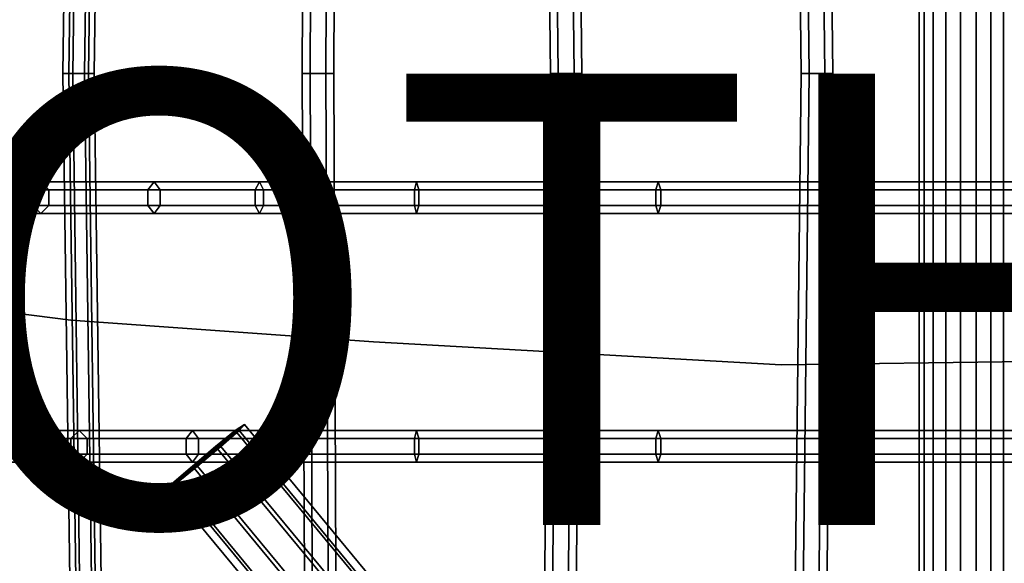
# Model space of a CAD drawing. Units: inches. Extents: x -9.9 to 9.8, y -10.1 to 10.3.
# Drawn here: x -4.6 to -0.2, y -2.2 to 0.2 of the extents above; entities that cross this region are included whole.
import ezdxf

# ---------------------------------------------------------------- set-up
doc = ezdxf.new("R2010")
doc.units = ezdxf.units.IN
doc.header["$MEASUREMENT"] = 0
for name, color, linetype in [('SEAT-BASE', 5, 'Continuous'), ('SEAT-COVER', 5, 'Continuous'), ('SEAT-OTHER', 7, 'Continuous'), ('SEAT-SEAT', 5, 'Continuous')]:
    doc.layers.add(name, color=color, linetype=linetype)
doc.styles.get("Standard").update_dxf_attribs({"font": 'arial.ttf'})

msp = doc.modelspace()

# ---------------------------------------------------------------- linework, layer by layer
at = {"layer": 'SEAT-BASE'}
for points in [[(-0.6176, 3.0467, 23.224), (-0.6176, -2.9193, 23.224), (-0.5963, -2.9193, 23.3583), (-0.5963, 3.0467, 23.3583)], [(-0.5559, 3.0467, 23.1028), (-0.5559, -2.9193, 23.1028), (-0.6176, -2.9193, 23.224), (-0.6176, 3.0467, 23.224)], [(-0.5963, 3.0467, 23.3583), (-0.5963, -2.9193, 23.3583), (-0.5002, -2.9193, 23.4544), (-0.5002, 3.0467, 23.4544)], [(-0.4347, 3.0467, 23.0411), (-0.4347, -2.9193, 23.0411), (-0.5559, -2.9193, 23.1028), (-0.5559, 3.0467, 23.1028)], [(-0.5002, 3.0467, 23.4544), (-0.5002, -2.9193, 23.4544), (-0.3659, -2.9193, 23.4757), (-0.3659, 3.0467, 23.4757)], [(-0.3004, 3.0467, 23.0624), (-0.3004, -2.9193, 23.0624), (-0.4347, -2.9193, 23.0411), (-0.4347, 3.0467, 23.0411)], [(-0.3659, 3.0467, 23.4757), (-0.3659, -2.9193, 23.4757), (-0.2448, -2.9193, 23.414), (-0.2448, 3.0467, 23.414)], [(-0.2043, 3.0467, 23.1585), (-0.2043, -2.9193, 23.1585), (-0.3004, -2.9193, 23.0624), (-0.3004, 3.0467, 23.0624)], [(-0.2448, 3.0467, 23.414), (-0.2448, -2.9193, 23.414), (-0.183, -2.9193, 23.2928), (-0.183, 3.0467, 23.2928)], [(-3.6089, -1.5545, 22.892), (-3.6331, -1.5814, 22.8382), (-3.9031, -1.8094, 22.7954), (-3.9427, -1.8363, 22.8391)], [(-3.6089, -1.5545, 22.892), (-3.9427, -1.8363, 22.8391), (-3.9201, -1.8094, 22.9027), (-3.65, -1.5814, 22.9455)], [(-3.0467, -2.2344, 22.981), (-3.6089, -1.5545, 22.892), (-3.65, -1.5814, 22.9455), (-3.0878, -2.2614, 23.0345)], [(-3.0708, -2.2614, 22.9273), (-3.6331, -1.5814, 22.8382), (-3.6089, -1.5545, 22.892), (-3.0467, -2.2344, 22.981)], [(-3.7366, -1.6519, 22.952), (-3.65, -1.5814, 22.9455), (-3.9201, -1.8094, 22.9027), (-3.8397, -1.7389, 22.9356)], [(-3.7134, -1.6519, 22.8053), (-3.8165, -1.7389, 22.789), (-3.9031, -1.8094, 22.7954), (-3.6331, -1.5814, 22.8382)], [(-3.0878, -2.2614, 23.0345), (-3.65, -1.5814, 22.9455), (-3.7366, -1.6519, 22.952), (-3.1744, -2.3318, 23.041)], [(-3.1511, -2.3318, 22.8944), (-3.7134, -1.6519, 22.8053), (-3.6331, -1.5814, 22.8382), (-3.0708, -2.2614, 22.9273)], [(-3.1744, -2.3318, 23.041), (-3.7366, -1.6519, 22.952), (-3.8397, -1.7389, 22.9356), (-3.2775, -2.4189, 23.0247)], [(-3.2543, -2.4189, 22.878), (-3.8165, -1.7389, 22.789), (-3.7134, -1.6519, 22.8053), (-3.1511, -2.3318, 22.8944)], [(-3.2775, -2.4189, 23.0247), (-3.8397, -1.7389, 22.9356), (-3.9201, -1.8094, 22.9027), (-3.3578, -2.4893, 22.9918)], [(-3.3408, -2.4893, 22.8845), (-3.9031, -1.8094, 22.7954), (-3.8165, -1.7389, 22.789), (-3.2543, -2.4189, 22.878)], [(-3.3578, -2.4893, 22.9918), (-3.9201, -1.8094, 22.9027), (-3.9427, -1.8363, 22.8391), (-3.3804, -2.5162, 22.9281)], [(-3.3804, -2.5162, 22.9281), (-3.9427, -1.8363, 22.8391), (-3.9031, -1.8094, 22.7954), (-3.3408, -2.4893, 22.8845)]]:
    msp.add_3dface(points, dxfattribs=at)
at = {"layer": 'SEAT-COVER'}
for points, invisible_edges in [([(0.7834, -1.2638, 24.5), (0.7563, 1.1897, 24.5), (-1.2556, 1.1469, 24.1982), (-1.2304, -1.2904, 24.1982)], 5), ([(-1.2556, 1.1469, 23.9482), (0.7563, 1.1897, 24.25), (0.7834, -1.2638, 24.25), (-1.2304, -1.2904, 23.9482)], 10), ([(-3.0368, -1.1891, 24.1876), (-3.0585, 1.1644, 24.1876), (-4.3955, 1.1258, 24.7017), (-4.3789, -1.0931, 24.7017)], 5), ([(-4.3955, 1.1258, 24.4517), (-3.0585, 1.1644, 23.9376), (-3.0368, -1.1891, 23.9376), (-4.3789, -1.0931, 24.4517)], 10), ([(-3.0368, -1.1891, 24.1876), (-1.2304, -1.2904, 24.1982), (-1.2556, 1.1469, 24.1982), (-3.0585, 1.1644, 24.1876)], 10), ([(-1.2556, 1.1469, 23.9482), (-1.2304, -1.2904, 23.9482), (-3.0368, -1.1891, 23.9376), (-3.0585, 1.1644, 23.9376)], 5), ([(-5.2829, -0.9777, 25.5334), (-4.3789, -1.0931, 24.7017), (-4.3955, 1.1258, 24.7017), (-5.2933, 1.0694, 25.5334)], 10), ([(-4.3955, 1.1258, 24.4517), (-4.3789, -1.0931, 24.4517), (-5.2829, -0.9777, 25.2834), (-5.2933, 1.0694, 25.2834)], 5), ([(-5.2829, -2.9777, 25.8521), (-4.3789, -4.7806, 25.6193), (-4.3955, -3.8742, 25.2017), (-5.2829, -0.9777, 25.5334)], 14), ([(-4.3955, -3.8742, 24.9517), (-4.3789, -4.7806, 25.3693), (-5.2829, -2.9777, 25.6021), (-5.2829, -0.9777, 25.2834)], 13), ([(-4.3955, -3.8742, 25.2017), (-4.3955, -3.8742, 25.2017), (-4.3789, -1.0931, 24.7017), (-5.2829, -0.9777, 25.5334)], 11), ([(-4.3789, -1.0931, 24.4517), (-4.3955, -3.8742, 24.9517), (-4.3955, -3.8742, 24.9517), (-5.2829, -0.9777, 25.2834)], 7), ([(-3.0585, -3.9606, 24.7985), (-3.0368, -1.1891, 24.1876), (-4.3789, -1.0931, 24.7017), (-4.3955, -3.8742, 25.2017)], 13), ([(-4.3789, -1.0931, 24.4517), (-3.0368, -1.1891, 23.9376), (-3.0585, -3.9606, 24.5485), (-4.3955, -3.8742, 24.9517)], 14), ([(-3.0585, -3.9606, 24.7985), (-1.2556, -3.9781, 24.8886), (-1.2304, -1.2904, 24.1982), (-3.0368, -1.1891, 24.1876)], 11), ([(-1.2304, -1.2904, 23.9482), (-1.2556, -3.9781, 24.6386), (-3.0585, -3.9606, 24.5485), (-3.0368, -1.1891, 23.9376)], 7), ([(0.7563, -3.9978, 25.085), (0.7834, -1.2638, 24.5), (-1.2304, -1.2904, 24.1982), (-1.2556, -3.9781, 24.8886)], 13), ([(-1.2304, -1.2904, 23.9482), (0.7834, -1.2638, 24.25), (0.7563, -3.9978, 24.835), (-1.2556, -3.9781, 24.6386)], 14)]:
    msp.add_3dface(points, dxfattribs=dict(at, invisible_edges=invisible_edges))
at = {"layer": 'SEAT-SEAT'}
for points in [[(-4.4134, 0, 23.7063), (-4.3702, 0, 23.7615), (-4.3354, 2.561, 23.9325), (-4.3785, 2.561, 23.8774)], [(-4.3872, 0, 23.6414), (-4.4134, 0, 23.7063), (-4.3785, 2.561, 23.8774), (-4.3524, 2.561, 23.8125)], [(-4.3179, 0, 23.6316), (-4.3872, 0, 23.6414), (-4.3524, 2.561, 23.8125), (-4.2831, 2.561, 23.8027)], [(-4.3702, 0, 23.7615), (-4.3009, 0, 23.7517), (-4.2661, 2.561, 23.9227), (-4.3354, 2.561, 23.9325)], [(-4.2747, 0, 23.6867), (-4.3179, 0, 23.6316), (-4.2831, 2.561, 23.8027), (-4.2399, 2.561, 23.8578)], [(-4.3009, 0, 23.7517), (-4.2747, 0, 23.6867), (-4.2399, 2.561, 23.8578), (-4.2661, 2.561, 23.9227)], [(-3.3525, 0, 23.3116), (-3.3175, 0, 23.3723), (-3.307, 2.561, 23.5465), (-3.342, 2.561, 23.4859)], [(-3.3175, 0, 23.251), (-3.3525, 0, 23.3116), (-3.342, 2.561, 23.4859), (-3.307, 2.561, 23.4253)], [(-3.3175, 0, 23.3723), (-3.2475, 0, 23.3723), (-3.237, 2.561, 23.5465), (-3.307, 2.561, 23.5465)], [(-3.2475, 0, 23.251), (-3.3175, 0, 23.251), (-3.307, 2.561, 23.4253), (-3.237, 2.561, 23.4253)], [(-3.2475, 0, 23.3723), (-3.2125, 0, 23.3116), (-3.202, 2.561, 23.4859), (-3.237, 2.561, 23.5465)], [(-3.2125, 0, 23.3116), (-3.2475, 0, 23.251), (-3.237, 2.561, 23.4253), (-3.202, 2.561, 23.4859)], [(-2.2527, 0, 23.2406), (-2.2177, 0, 23.3012), (-2.247, 2.561, 23.5049), (-2.282, 2.561, 23.4443)], [(-2.2177, 0, 23.18), (-2.2527, 0, 23.2406), (-2.282, 2.561, 23.4443), (-2.247, 2.561, 23.3837)], [(-2.2177, 0, 23.3012), (-2.1477, 0, 23.3012), (-2.177, 2.561, 23.5049), (-2.247, 2.561, 23.5049)], [(-2.1477, 0, 23.18), (-2.2177, 0, 23.18), (-2.247, 2.561, 23.3837), (-2.177, 2.561, 23.3837)], [(-2.1477, 0, 23.3012), (-2.1127, 0, 23.2406), (-2.142, 2.561, 23.4443), (-2.177, 2.561, 23.5049)], [(-2.1127, 0, 23.2406), (-2.1477, 0, 23.18), (-2.177, 2.561, 23.3837), (-2.142, 2.561, 23.4443)], [(-1.1412, 0, 23.4248), (-1.1062, 0, 23.4854), (-1.1355, 2.561, 23.6237), (-1.1705, 2.561, 23.563)], [(-1.1062, 0, 23.3642), (-1.1412, 0, 23.4248), (-1.1705, 2.561, 23.563), (-1.1355, 2.561, 23.5024)], [(-1.1062, 0, 23.4854), (-1.0362, 0, 23.4854), (-1.0655, 2.561, 23.6237), (-1.1355, 2.561, 23.6237)], [(-1.0362, 0, 23.3642), (-1.1062, 0, 23.3642), (-1.1355, 2.561, 23.5024), (-1.0655, 2.561, 23.5024)], [(-1.0362, 0, 23.4854), (-1.0012, 0, 23.4248), (-1.0305, 2.561, 23.563), (-1.0655, 2.561, 23.6237)], [(-1.0012, 0, 23.4248), (-1.0362, 0, 23.3642), (-1.0655, 2.561, 23.5024), (-1.0305, 2.561, 23.563)], [(-4.3785, -2.561, 23.8774), (-4.3354, -2.561, 23.9325), (-4.3702, 0, 23.7615), (-4.4134, 0, 23.7063)], [(-4.3524, -2.561, 23.8125), (-4.3785, -2.561, 23.8774), (-4.4134, 0, 23.7063), (-4.3872, 0, 23.6414)], [(-4.2831, -2.561, 23.8027), (-4.3524, -2.561, 23.8125), (-4.3872, 0, 23.6414), (-4.3179, 0, 23.6316)], [(-4.3354, -2.561, 23.9325), (-4.2661, -2.561, 23.9227), (-4.3009, 0, 23.7517), (-4.3702, 0, 23.7615)], [(-4.2399, -2.561, 23.8578), (-4.2831, -2.561, 23.8027), (-4.3179, 0, 23.6316), (-4.2747, 0, 23.6867)], [(-4.2661, -2.561, 23.9227), (-4.2399, -2.561, 23.8578), (-4.2747, 0, 23.6867), (-4.3009, 0, 23.7517)], [(-3.342, -2.561, 23.4859), (-3.307, -2.561, 23.5465), (-3.3175, 0, 23.3723), (-3.3525, 0, 23.3116)], [(-3.307, -2.561, 23.4253), (-3.342, -2.561, 23.4859), (-3.3525, 0, 23.3116), (-3.3175, 0, 23.251)], [(-3.307, -2.561, 23.5465), (-3.237, -2.561, 23.5465), (-3.2475, 0, 23.3723), (-3.3175, 0, 23.3723)], [(-3.237, -2.561, 23.4253), (-3.307, -2.561, 23.4253), (-3.3175, 0, 23.251), (-3.2475, 0, 23.251)], [(-3.237, -2.561, 23.5465), (-3.202, -2.561, 23.4859), (-3.2125, 0, 23.3116), (-3.2475, 0, 23.3723)], [(-3.202, -2.561, 23.4859), (-3.237, -2.561, 23.4253), (-3.2475, 0, 23.251), (-3.2125, 0, 23.3116)], [(-2.282, -2.561, 23.4443), (-2.247, -2.561, 23.5049), (-2.2177, 0, 23.3012), (-2.2527, 0, 23.2406)], [(-2.247, -2.561, 23.3837), (-2.282, -2.561, 23.4443), (-2.2527, 0, 23.2406), (-2.2177, 0, 23.18)], [(-2.247, -2.561, 23.5049), (-2.177, -2.561, 23.5049), (-2.1477, 0, 23.3012), (-2.2177, 0, 23.3012)], [(-2.177, -2.561, 23.3837), (-2.247, -2.561, 23.3837), (-2.2177, 0, 23.18), (-2.1477, 0, 23.18)], [(-2.177, -2.561, 23.5049), (-2.142, -2.561, 23.4443), (-2.1127, 0, 23.2406), (-2.1477, 0, 23.3012)], [(-2.142, -2.561, 23.4443), (-2.177, -2.561, 23.3837), (-2.1477, 0, 23.18), (-2.1127, 0, 23.2406)], [(-1.1705, -2.561, 23.563), (-1.1355, -2.561, 23.6237), (-1.1062, 0, 23.4854), (-1.1412, 0, 23.4248)], [(-1.1355, -2.561, 23.5024), (-1.1705, -2.561, 23.563), (-1.1412, 0, 23.4248), (-1.1062, 0, 23.3642)], [(-1.1355, -2.561, 23.6237), (-1.0655, -2.561, 23.6237), (-1.0362, 0, 23.4854), (-1.1062, 0, 23.4854)], [(-1.0655, -2.561, 23.5024), (-1.1355, -2.561, 23.5024), (-1.1062, 0, 23.3642), (-1.0362, 0, 23.3642)], [(-1.0655, -2.561, 23.6237), (-1.0305, -2.561, 23.563), (-1.0012, 0, 23.4248), (-1.0362, 0, 23.4854)], [(-1.0305, -2.561, 23.563), (-1.0655, -2.561, 23.5024), (-1.0362, 0, 23.3642), (-1.0012, 0, 23.4248)], [(-4.5474, -0.5145, 23.9197), (-5.0039, -0.5145, 24.2605), (-4.9599, -0.4795, 24.3023), (-4.5116, -0.4795, 23.9687)], [(-4.5116, -0.4795, 23.9687), (-4.9599, -0.4795, 24.3023), (-4.9159, -0.5145, 24.344), (-4.4759, -0.5145, 24.0176)], [(-4.0367, -0.5145, 23.6564), (-4.5474, -0.5145, 23.9197), (-4.5116, -0.4795, 23.9687), (-4.0095, -0.4795, 23.7106)], [(-4.0095, -0.4795, 23.7106), (-4.5116, -0.4795, 23.9687), (-4.4759, -0.5145, 24.0176), (-3.9823, -0.5145, 23.7647)], [(-3.5615, -0.5145, 23.4826), (-4.0367, -0.5145, 23.6564), (-4.0095, -0.4795, 23.7106), (-3.5428, -0.4795, 23.5403)], [(-3.5428, -0.4795, 23.5403), (-4.0095, -0.4795, 23.7106), (-3.9823, -0.5145, 23.7647), (-3.5241, -0.5145, 23.5979)], [(-2.855, -0.5145, 23.3444), (-3.5615, -0.5145, 23.4826), (-3.5428, -0.4795, 23.5403), (-2.8458, -0.4795, 23.4044)], [(-2.8458, -0.4795, 23.4044), (-3.5428, -0.4795, 23.5403), (-3.5241, -0.5145, 23.5979), (-2.8366, -0.5145, 23.4643)], [(-2.2458, -0.5145, 23.3327), (-2.855, -0.5145, 23.3444), (-2.8458, -0.4795, 23.4044), (-2.2458, -0.4795, 23.3933)], [(-2.2458, -0.4795, 23.3933), (-2.8458, -0.4795, 23.4044), (-2.8366, -0.5145, 23.4643), (-2.2458, -0.5145, 23.4539)], [(-1.7744, -0.4795, 23.448), (-2.2458, -0.4795, 23.3933), (-2.2458, -0.5145, 23.4539), (-1.7853, -0.5145, 23.5077)], [(-1.7635, -0.5145, 23.3884), (-2.2458, -0.5145, 23.3327), (-2.2458, -0.4795, 23.3933), (-1.7744, -0.4795, 23.448)], [(6.058, -0.4795, 24.9138), (-1.7744, -0.4795, 23.448), (-1.7853, -0.5145, 23.5077), (6.0436, -0.5145, 24.9727)], [(6.0724, -0.5145, 24.8549), (-1.7635, -0.5145, 23.3884), (-1.7744, -0.4795, 23.448), (6.058, -0.4795, 24.9138)], [(-4.5474, -0.5845, 23.9197), (-5.0039, -0.5845, 24.2605), (-5.0039, -0.5145, 24.2605), (-4.5474, -0.5145, 23.9197)], [(-4.4759, -0.5145, 24.0176), (-4.9159, -0.5145, 24.344), (-4.9159, -0.5845, 24.344), (-4.4759, -0.5845, 24.0176)], [(-4.0367, -0.5845, 23.6564), (-4.5474, -0.5845, 23.9197), (-4.5474, -0.5145, 23.9197), (-4.0367, -0.5145, 23.6564)], [(-3.9823, -0.5145, 23.7647), (-4.4759, -0.5145, 24.0176), (-4.4759, -0.5845, 24.0176), (-3.9823, -0.5845, 23.7647)], [(-3.5615, -0.5845, 23.4826), (-4.0367, -0.5845, 23.6564), (-4.0367, -0.5145, 23.6564), (-3.5615, -0.5145, 23.4826)], [(-3.5241, -0.5145, 23.5979), (-3.9823, -0.5145, 23.7647), (-3.9823, -0.5845, 23.7647), (-3.5241, -0.5845, 23.5979)], [(-2.855, -0.5845, 23.3444), (-3.5615, -0.5845, 23.4826), (-3.5615, -0.5145, 23.4826), (-2.855, -0.5145, 23.3444)], [(-2.8366, -0.5145, 23.4643), (-3.5241, -0.5145, 23.5979), (-3.5241, -0.5845, 23.5979), (-2.8366, -0.5845, 23.4643)], [(-2.2458, -0.5845, 23.3327), (-2.855, -0.5845, 23.3444), (-2.855, -0.5145, 23.3444), (-2.2458, -0.5145, 23.3327)], [(-2.2458, -0.5145, 23.4539), (-2.8366, -0.5145, 23.4643), (-2.8366, -0.5845, 23.4643), (-2.2458, -0.5845, 23.4539)], [(-1.7853, -0.5145, 23.5077), (-2.2458, -0.5145, 23.4539), (-2.2458, -0.5845, 23.4539), (-1.7853, -0.5845, 23.5077)], [(-1.7635, -0.5845, 23.3884), (-2.2458, -0.5845, 23.3327), (-2.2458, -0.5145, 23.3327), (-1.7635, -0.5145, 23.3884)], [(6.0436, -0.5145, 24.9727), (-1.7853, -0.5145, 23.5077), (-1.7853, -0.5845, 23.5077), (6.0436, -0.5845, 24.9727)], [(6.0724, -0.5845, 24.8549), (-1.7635, -0.5845, 23.3884), (-1.7635, -0.5145, 23.3884), (6.0724, -0.5145, 24.8549)], [(-4.5116, -0.6195, 23.9687), (-4.9599, -0.6195, 24.3023), (-5.0039, -0.5845, 24.2605), (-4.5474, -0.5845, 23.9197)], [(-4.4759, -0.5845, 24.0176), (-4.9159, -0.5845, 24.344), (-4.9599, -0.6195, 24.3023), (-4.5116, -0.6195, 23.9687)], [(-4.0095, -0.6195, 23.7106), (-4.5116, -0.6195, 23.9687), (-4.5474, -0.5845, 23.9197), (-4.0367, -0.5845, 23.6564)], [(-3.9823, -0.5845, 23.7647), (-4.4759, -0.5845, 24.0176), (-4.5116, -0.6195, 23.9687), (-4.0095, -0.6195, 23.7106)], [(-3.5428, -0.6195, 23.5403), (-4.0095, -0.6195, 23.7106), (-4.0367, -0.5845, 23.6564), (-3.5615, -0.5845, 23.4826)], [(-3.5241, -0.5845, 23.5979), (-3.9823, -0.5845, 23.7647), (-4.0095, -0.6195, 23.7106), (-3.5428, -0.6195, 23.5403)], [(-2.8458, -0.6195, 23.4044), (-3.5428, -0.6195, 23.5403), (-3.5615, -0.5845, 23.4826), (-2.855, -0.5845, 23.3444)], [(-2.8366, -0.5845, 23.4643), (-3.5241, -0.5845, 23.5979), (-3.5428, -0.6195, 23.5403), (-2.8458, -0.6195, 23.4044)], [(-2.2458, -0.6195, 23.3933), (-2.8458, -0.6195, 23.4044), (-2.855, -0.5845, 23.3444), (-2.2458, -0.5845, 23.3327)], [(-2.2458, -0.5845, 23.4539), (-2.8366, -0.5845, 23.4643), (-2.8458, -0.6195, 23.4044), (-2.2458, -0.6195, 23.3933)], [(-1.7853, -0.5845, 23.5077), (-2.2458, -0.5845, 23.4539), (-2.2458, -0.6195, 23.3933), (-1.7744, -0.6195, 23.448)], [(-1.7744, -0.6195, 23.448), (-2.2458, -0.6195, 23.3933), (-2.2458, -0.5845, 23.3327), (-1.7635, -0.5845, 23.3884)], [(6.0436, -0.5845, 24.9727), (-1.7853, -0.5845, 23.5077), (-1.7744, -0.6195, 23.448), (6.058, -0.6195, 24.9138)], [(6.058, -0.6195, 24.9138), (-1.7744, -0.6195, 23.448), (-1.7635, -0.5845, 23.3884), (6.0724, -0.5845, 24.8549)], [(-4.3779, -1.6169, 23.9197), (-5.0039, -1.6169, 24.3645), (-4.9599, -1.5819, 24.4063), (-4.3421, -1.5819, 23.9687)], [(-4.3421, -1.5819, 23.9687), (-4.9599, -1.5819, 24.4063), (-4.9159, -1.6169, 24.448), (-4.3064, -1.6169, 24.0176)], [(-3.8672, -1.6169, 23.6779), (-4.3779, -1.6169, 23.9197), (-4.3421, -1.5819, 23.9687), (-3.84, -1.5819, 23.7321)], [(-3.84, -1.5819, 23.7321), (-4.3421, -1.5819, 23.9687), (-4.3064, -1.6169, 24.0176), (-3.8127, -1.6169, 23.7863)], [(-3.5615, -1.6169, 23.5365), (-3.8672, -1.6169, 23.6779), (-3.84, -1.5819, 23.7321), (-3.5428, -1.5819, 23.5941)], [(-3.5428, -1.5819, 23.5941), (-3.84, -1.5819, 23.7321), (-3.8127, -1.6169, 23.7863), (-3.5241, -1.6169, 23.6518)], [(-2.855, -1.6169, 23.4175), (-3.5615, -1.6169, 23.5365), (-3.5428, -1.5819, 23.5941), (-2.8458, -1.5819, 23.4774)], [(-2.8458, -1.5819, 23.4774), (-3.5428, -1.5819, 23.5941), (-3.5241, -1.6169, 23.6518), (-2.8366, -1.6169, 23.5373)], [(-2.2458, -1.6169, 23.4057), (-2.855, -1.6169, 23.4175), (-2.8458, -1.5819, 23.4774), (-2.2458, -1.5819, 23.4664)], [(-2.2458, -1.5819, 23.4664), (-2.8458, -1.5819, 23.4774), (-2.8366, -1.6169, 23.5373), (-2.2458, -1.6169, 23.527)], [(-1.7744, -1.5819, 23.5211), (-2.2458, -1.5819, 23.4664), (-2.2458, -1.6169, 23.527), (-1.7853, -1.6169, 23.5807)], [(-1.7635, -1.6169, 23.4614), (-2.2458, -1.6169, 23.4057), (-2.2458, -1.5819, 23.4664), (-1.7744, -1.5819, 23.5211)], [(6.058, -1.5819, 24.9438), (-1.7744, -1.5819, 23.5211), (-1.7853, -1.6169, 23.5807), (6.0436, -1.6169, 25.0027)], [(6.0724, -1.6169, 24.8849), (-1.7635, -1.6169, 23.4614), (-1.7744, -1.5819, 23.5211), (6.058, -1.5819, 24.9438)], [(-4.3779, -1.6869, 23.9197), (-5.0039, -1.6869, 24.3645), (-5.0039, -1.6169, 24.3645), (-4.3779, -1.6169, 23.9197)], [(-4.3064, -1.6169, 24.0176), (-4.9159, -1.6169, 24.448), (-4.9159, -1.6869, 24.448), (-4.3064, -1.6869, 24.0176)], [(-3.8672, -1.6869, 23.6779), (-4.3779, -1.6869, 23.9197), (-4.3779, -1.6169, 23.9197), (-3.8672, -1.6169, 23.6779)], [(-3.8127, -1.6169, 23.7863), (-4.3064, -1.6169, 24.0176), (-4.3064, -1.6869, 24.0176), (-3.8127, -1.6869, 23.7863)], [(-3.5615, -1.6869, 23.5365), (-3.8672, -1.6869, 23.6779), (-3.8672, -1.6169, 23.6779), (-3.5615, -1.6169, 23.5365)], [(-3.5241, -1.6169, 23.6518), (-3.8127, -1.6169, 23.7863), (-3.8127, -1.6869, 23.7863), (-3.5241, -1.6869, 23.6518)], [(-2.855, -1.6869, 23.4175), (-3.5615, -1.6869, 23.5365), (-3.5615, -1.6169, 23.5365), (-2.855, -1.6169, 23.4175)], [(-2.8366, -1.6169, 23.5373), (-3.5241, -1.6169, 23.6518), (-3.5241, -1.6869, 23.6518), (-2.8366, -1.6869, 23.5373)], [(-2.2458, -1.6869, 23.4057), (-2.855, -1.6869, 23.4175), (-2.855, -1.6169, 23.4175), (-2.2458, -1.6169, 23.4057)], [(-2.2458, -1.6169, 23.527), (-2.8366, -1.6169, 23.5373), (-2.8366, -1.6869, 23.5373), (-2.2458, -1.6869, 23.527)], [(-1.7853, -1.6169, 23.5807), (-2.2458, -1.6169, 23.527), (-2.2458, -1.6869, 23.527), (-1.7853, -1.6869, 23.5807)], [(-1.7635, -1.6869, 23.4614), (-2.2458, -1.6869, 23.4057), (-2.2458, -1.6169, 23.4057), (-1.7635, -1.6169, 23.4614)], [(6.0436, -1.6169, 25.0027), (-1.7853, -1.6169, 23.5807), (-1.7853, -1.6869, 23.5807), (6.0436, -1.6869, 25.0027)], [(6.0724, -1.6869, 24.8849), (-1.7635, -1.6869, 23.4614), (-1.7635, -1.6169, 23.4614), (6.0724, -1.6169, 24.8849)], [(-4.3421, -1.7219, 23.9687), (-4.9599, -1.7219, 24.4063), (-5.0039, -1.6869, 24.3645), (-4.3779, -1.6869, 23.9197)], [(-4.3064, -1.6869, 24.0176), (-4.9159, -1.6869, 24.448), (-4.9599, -1.7219, 24.4063), (-4.3421, -1.7219, 23.9687)], [(-3.84, -1.7219, 23.7321), (-4.3421, -1.7219, 23.9687), (-4.3779, -1.6869, 23.9197), (-3.8672, -1.6869, 23.6779)], [(-3.8127, -1.6869, 23.7863), (-4.3064, -1.6869, 24.0176), (-4.3421, -1.7219, 23.9687), (-3.84, -1.7219, 23.7321)], [(-3.5428, -1.7219, 23.5941), (-3.84, -1.7219, 23.7321), (-3.8672, -1.6869, 23.6779), (-3.5615, -1.6869, 23.5365)], [(-3.5241, -1.6869, 23.6518), (-3.8127, -1.6869, 23.7863), (-3.84, -1.7219, 23.7321), (-3.5428, -1.7219, 23.5941)], [(-2.8458, -1.7219, 23.4774), (-3.5428, -1.7219, 23.5941), (-3.5615, -1.6869, 23.5365), (-2.855, -1.6869, 23.4175)], [(-2.8366, -1.6869, 23.5373), (-3.5241, -1.6869, 23.6518), (-3.5428, -1.7219, 23.5941), (-2.8458, -1.7219, 23.4774)], [(-2.2458, -1.7219, 23.4664), (-2.8458, -1.7219, 23.4774), (-2.855, -1.6869, 23.4175), (-2.2458, -1.6869, 23.4057)], [(-2.2458, -1.6869, 23.527), (-2.8366, -1.6869, 23.5373), (-2.8458, -1.7219, 23.4774), (-2.2458, -1.7219, 23.4664)], [(-1.7853, -1.6869, 23.5807), (-2.2458, -1.6869, 23.527), (-2.2458, -1.7219, 23.4664), (-1.7744, -1.7219, 23.5211)], [(-1.7744, -1.7219, 23.5211), (-2.2458, -1.7219, 23.4664), (-2.2458, -1.6869, 23.4057), (-1.7635, -1.6869, 23.4614)], [(6.0436, -1.6869, 25.0027), (-1.7853, -1.6869, 23.5807), (-1.7744, -1.7219, 23.5211), (6.058, -1.7219, 24.9438)], [(6.058, -1.7219, 24.9438), (-1.7744, -1.7219, 23.5211), (-1.7635, -1.6869, 23.4614), (6.0724, -1.6869, 24.8849)]]:
    msp.add_3dface(points, dxfattribs=at)

# ---------------------------------------------------------------- texts
at = {"layer": 'SEAT-OTHER'}
msp.add_attdef('OTHER', (-5, -2), '', height=2, dxfattribs=at)

doc.saveas('drawing.dxf')
